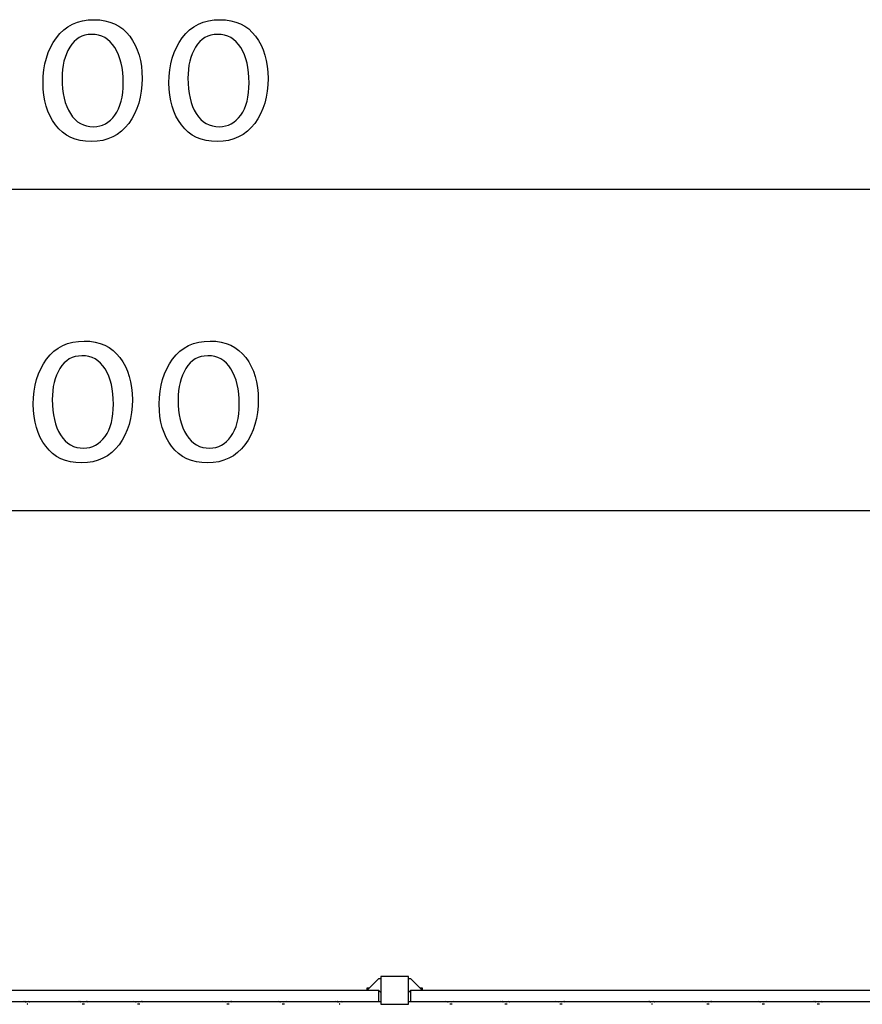
# Model space of a CAD drawing. Units: millimetres. Extents: x 0.8 to 10.9, y 1.3 to 7.
# Drawn here: x 6.2 to 6.8, y 6.3 to 7 of the extents above; entities that cross this region are included whole.
import ezdxf

# ---------------------------------------------------------------- set-up
doc = ezdxf.new("R2010")
doc.units = ezdxf.units.MM
doc.header["$LTSCALE"] = 0.5
doc.layers.add('PDF _Слой 1', color=7, linetype='Continuous', true_color=0x151616)

msp = doc.modelspace()

# ---------------------------------------------------------------- hatches: boundary and pattern name
at = {"layer": 'PDF _Слой 1', "true_color": 0x535353, "transparency": 33554559}
h = msp.add_hatch(color=251, dxfattribs=at)
h.paths.add_polyline_path([(6.19611, 6.25995), (6.19611, 6.26013)], flags=0)
h.paths.add_polyline_path([(6.19611, 6.26013, 0.409615), (6.19593, 6.25995)], flags=0)
h.paths.add_polyline_path([(6.19593, 6.25995, 0.409615), (6.19611, 6.25977)], flags=0)
h = msp.add_hatch(color=251, dxfattribs=at)
h.paths.add_polyline_path([(6.19778, 6.25829), (6.19778, 6.25847)], flags=0)
h.paths.add_polyline_path([(6.19778, 6.25847, 0.409615), (6.1976, 6.25829)], flags=0)
h.paths.add_polyline_path([(6.1976, 6.25829, 0.409615), (6.19778, 6.25811)], flags=0)
h = msp.add_hatch(color=251, dxfattribs=at)
h.paths.add_polyline_path([(6.19945, 6.25995), (6.19945, 6.26013)], flags=0)
h.paths.add_polyline_path([(6.19945, 6.26013, 0.409615), (6.19927, 6.25995)], flags=0)
h.paths.add_polyline_path([(6.19927, 6.25995, 0.409615), (6.19945, 6.25977)], flags=0)
h = msp.add_hatch(color=251, dxfattribs=at)
h.paths.add_polyline_path([(6.23611, 6.25995), (6.23611, 6.26013)], flags=0)
h.paths.add_polyline_path([(6.23611, 6.26013, 0.409616), (6.23593, 6.25995)], flags=0)
h.paths.add_polyline_path([(6.23593, 6.25995, 0.409615), (6.23611, 6.25977)], flags=0)
h = msp.add_hatch(color=251, dxfattribs=at)
h.paths.add_polyline_path([(6.24111, 6.25995), (6.24111, 6.26013)], flags=0)
h.paths.add_polyline_path([(6.24111, 6.26013, 0.409615), (6.24093, 6.25995)], flags=0)
h.paths.add_polyline_path([(6.24093, 6.25995, 0.409615), (6.24111, 6.25977)], flags=0)
h = msp.add_hatch(color=251, dxfattribs=at)
h.paths.add_polyline_path([(6.27611, 6.25995), (6.27611, 6.26013)], flags=0)
h.paths.add_polyline_path([(6.27611, 6.26013, 0.409615), (6.27593, 6.25995)], flags=0)
h.paths.add_polyline_path([(6.27593, 6.25995, 0.409615), (6.27611, 6.25977)], flags=0)
h = msp.add_hatch(color=251, dxfattribs=at)
h.paths.add_polyline_path([(6.28111, 6.25995), (6.28111, 6.26013)], flags=0)
h.paths.add_polyline_path([(6.28111, 6.26013, 0.409615), (6.28093, 6.25995)], flags=0)
h.paths.add_polyline_path([(6.28093, 6.25995, 0.409615), (6.28111, 6.25977)], flags=0)
h = msp.add_hatch(color=251, dxfattribs=at)
h.paths.add_polyline_path([(6.34111, 6.25995), (6.34111, 6.26013)], flags=0)
h.paths.add_polyline_path([(6.34111, 6.26013, 0.409615), (6.34093, 6.25995)], flags=0)
h.paths.add_polyline_path([(6.34093, 6.25995, 0.409615), (6.34111, 6.25977)], flags=0)
h = msp.add_hatch(color=251, dxfattribs=at)
h.paths.add_polyline_path([(6.34611, 6.25995), (6.34611, 6.26013)], flags=0)
h.paths.add_polyline_path([(6.34611, 6.26013, 0.409615), (6.34593, 6.25995)], flags=0)
h.paths.add_polyline_path([(6.34593, 6.25995, 0.409615), (6.34611, 6.25977)], flags=0)
h = msp.add_hatch(color=251, dxfattribs=at)
h.paths.add_polyline_path([(6.38111, 6.25995), (6.38111, 6.26013)], flags=0)
h.paths.add_polyline_path([(6.38111, 6.26013, 0.409615), (6.38093, 6.25995)], flags=0)
h.paths.add_polyline_path([(6.38093, 6.25995, 0.409615), (6.38111, 6.25977)], flags=0)
h = msp.add_hatch(color=251, dxfattribs=at)
h.paths.add_polyline_path([(6.38611, 6.25995), (6.38611, 6.26013)], flags=0)
h.paths.add_polyline_path([(6.38611, 6.26013, 0.409615), (6.38593, 6.25995)], flags=0)
h.paths.add_polyline_path([(6.38593, 6.25995, 0.409615), (6.38611, 6.25977)], flags=0)
h = msp.add_hatch(color=251, dxfattribs=at)
h.paths.add_polyline_path([(6.42278, 6.25995), (6.42278, 6.26013)], flags=0)
h.paths.add_polyline_path([(6.42278, 6.26013, 0.409615), (6.4226, 6.25995)], flags=0)
h.paths.add_polyline_path([(6.4226, 6.25995, 0.409615), (6.42278, 6.25977)], flags=0)
h = msp.add_hatch(color=251, dxfattribs=at)
h.paths.add_polyline_path([(6.42445, 6.25829), (6.42445, 6.25847)], flags=0)
h.paths.add_polyline_path([(6.42445, 6.25847, 0.409615), (6.42427, 6.25829)], flags=0)
h.paths.add_polyline_path([(6.42427, 6.25829, 0.409615), (6.42445, 6.25811)], flags=0)
h = msp.add_hatch(color=251, dxfattribs=at)
h.paths.add_polyline_path([(6.42611, 6.25995), (6.42611, 6.26013)], flags=0)
h.paths.add_polyline_path([(6.42611, 6.26013, 0.409615), (6.42593, 6.25995)], flags=0)
h.paths.add_polyline_path([(6.42593, 6.25995, 0.409615), (6.42611, 6.25977)], flags=0)
h = msp.add_hatch(color=251, dxfattribs=at)
h.paths.add_polyline_path([(6.45445, 6.25995), (6.45445, 6.26013)], flags=0)
h.paths.add_polyline_path([(6.45445, 6.26013, 0.409615), (6.45427, 6.25995)], flags=0)
h.paths.add_polyline_path([(6.45427, 6.25995, 0.409615), (6.45445, 6.25977)], flags=0)
h = msp.add_hatch(color=251, dxfattribs=at)
h.paths.add_polyline_path([(6.47445, 6.25995), (6.47445, 6.26013)], flags=0)
h.paths.add_polyline_path([(6.47445, 6.26013, 0.409615), (6.47427, 6.25995)], flags=0)
h.paths.add_polyline_path([(6.47427, 6.25995, 0.409615), (6.47445, 6.25977)], flags=0)
h = msp.add_hatch(color=251, dxfattribs=at)
h.paths.add_polyline_path([(6.50278, 6.25995), (6.50278, 6.26013)], flags=0)
h.paths.add_polyline_path([(6.50278, 6.26013, 0.409615), (6.5026, 6.25995)], flags=0)
h.paths.add_polyline_path([(6.5026, 6.25995, 0.409615), (6.50278, 6.25977)], flags=0)
h = msp.add_hatch(color=251, dxfattribs=at)
h.paths.add_polyline_path([(6.50778, 6.25995), (6.50778, 6.26013)], flags=0)
h.paths.add_polyline_path([(6.50778, 6.26013, 0.409615), (6.5076, 6.25995)], flags=0)
h.paths.add_polyline_path([(6.5076, 6.25995, 0.409615), (6.50778, 6.25977)], flags=0)
h = msp.add_hatch(color=251, dxfattribs=at)
h.paths.add_polyline_path([(6.54278, 6.25995), (6.54278, 6.26013)], flags=0)
h.paths.add_polyline_path([(6.54278, 6.26013, 0.409615), (6.5426, 6.25995)], flags=0)
h.paths.add_polyline_path([(6.5426, 6.25995, 0.409615), (6.54278, 6.25977)], flags=0)
h = msp.add_hatch(color=251, dxfattribs=at)
h.paths.add_polyline_path([(6.54778, 6.25995), (6.54778, 6.26013)], flags=0)
h.paths.add_polyline_path([(6.54778, 6.26013, 0.409615), (6.5476, 6.25995)], flags=0)
h.paths.add_polyline_path([(6.5476, 6.25995, 0.409615), (6.54778, 6.25977)], flags=0)
h = msp.add_hatch(color=251, dxfattribs=at)
h.paths.add_polyline_path([(6.58278, 6.25995), (6.58278, 6.26013)], flags=0)
h.paths.add_polyline_path([(6.58278, 6.26013, 0.409615), (6.5826, 6.25995)], flags=0)
h.paths.add_polyline_path([(6.5826, 6.25995, 0.409615), (6.58278, 6.25977)], flags=0)
h = msp.add_hatch(color=251, dxfattribs=at)
h.paths.add_polyline_path([(6.58778, 6.25995), (6.58778, 6.26013)], flags=0)
h.paths.add_polyline_path([(6.58778, 6.26013, 0.409615), (6.5876, 6.25995)], flags=0)
h.paths.add_polyline_path([(6.5876, 6.25995, 0.409615), (6.58778, 6.25977)], flags=0)
h = msp.add_hatch(color=251, dxfattribs=at)
h.paths.add_polyline_path([(6.64945, 6.25995), (6.64945, 6.26013)], flags=0)
h.paths.add_polyline_path([(6.64945, 6.26013, 0.409616), (6.64927, 6.25995)], flags=0)
h.paths.add_polyline_path([(6.64927, 6.25995, 0.409615), (6.64945, 6.25977)], flags=0)
h = msp.add_hatch(color=251, dxfattribs=at)
h.paths.add_polyline_path([(6.65111, 6.25829), (6.65111, 6.25847)], flags=0)
h.paths.add_polyline_path([(6.65111, 6.25847, 0.409615), (6.65093, 6.25829)], flags=0)
h.paths.add_polyline_path([(6.65093, 6.25829, 0.409615), (6.65111, 6.25811)], flags=0)
h = msp.add_hatch(color=251, dxfattribs=at)
h.paths.add_polyline_path([(6.65278, 6.25995), (6.65278, 6.26013)], flags=0)
h.paths.add_polyline_path([(6.65278, 6.26013, 0.409615), (6.6526, 6.25995)], flags=0)
h.paths.add_polyline_path([(6.6526, 6.25995, 0.409615), (6.65278, 6.25977)], flags=0)
h = msp.add_hatch(color=251, dxfattribs=at)
h.paths.add_polyline_path([(6.68945, 6.25995), (6.68945, 6.26013)], flags=0)
h.paths.add_polyline_path([(6.68945, 6.26013, 0.409615), (6.68927, 6.25995)], flags=0)
h.paths.add_polyline_path([(6.68927, 6.25995, 0.409615), (6.68945, 6.25977)], flags=0)
h = msp.add_hatch(color=251, dxfattribs=at)
h.paths.add_polyline_path([(6.69445, 6.25995), (6.69445, 6.26013)], flags=0)
h.paths.add_polyline_path([(6.69445, 6.26013, 0.409615), (6.69427, 6.25995)], flags=0)
h.paths.add_polyline_path([(6.69427, 6.25995, 0.409615), (6.69445, 6.25977)], flags=0)
h = msp.add_hatch(color=251, dxfattribs=at)
h.paths.add_polyline_path([(6.72945, 6.25995), (6.72945, 6.26013)], flags=0)
h.paths.add_polyline_path([(6.72945, 6.26013, 0.409615), (6.72927, 6.25995)], flags=0)
h.paths.add_polyline_path([(6.72927, 6.25995, 0.409615), (6.72945, 6.25977)], flags=0)
h = msp.add_hatch(color=251, dxfattribs=at)
h.paths.add_polyline_path([(6.73445, 6.25995), (6.73445, 6.26013)], flags=0)
h.paths.add_polyline_path([(6.73445, 6.26013, 0.409615), (6.73427, 6.25995)], flags=0)
h.paths.add_polyline_path([(6.73427, 6.25995, 0.409615), (6.73445, 6.25977)], flags=0)
h = msp.add_hatch(color=251, dxfattribs=at)
h.paths.add_polyline_path([(6.76945, 6.25995), (6.76945, 6.26013)], flags=0)
h.paths.add_polyline_path([(6.76945, 6.26013, 0.409615), (6.76927, 6.25995)], flags=0)
h.paths.add_polyline_path([(6.76927, 6.25995, 0.409615), (6.76945, 6.25977)], flags=0)
h = msp.add_hatch(color=251, dxfattribs=at)
h.paths.add_polyline_path([(6.77445, 6.25995), (6.77445, 6.26013)], flags=0)
h.paths.add_polyline_path([(6.77445, 6.26013, 0.409615), (6.77427, 6.25995)], flags=0)
h.paths.add_polyline_path([(6.77427, 6.25995, 0.409615), (6.77445, 6.25977)], flags=0)

# ---------------------------------------------------------------- linework, layer by layer
at = {"layer": 'PDF _Слой 1', "color": 251, "lineweight": 25, "true_color": 0x535353}
for points in [[(1.40445, 6.84995), (10.90944, 6.84995)], [(1.72612, 6.61662), (10.58778, 6.61662)]]:
    msp.add_lwpolyline(points, dxfattribs=at)
at = {"layer": 'PDF _Слой 1', "lineweight": 25}
for points in [[(6.45445, 6.27829), (6.45445, 6.25829), (6.47445, 6.25829), (6.47445, 6.27829)], [(6.45278, 6.26829), (6.45278, 6.25995), (5.86111, 6.25995), (5.86111, 6.26829)], [(7.06778, 6.26829), (7.06778, 6.25995), (6.47611, 6.25995), (6.47611, 6.26829)]]:
    msp.add_lwpolyline(points, close=True, dxfattribs=at)
for points in [[(6.45445, 6.27662), (6.45278, 6.27662), (6.44445, 6.26829), (6.44445, 6.26995), (6.44611, 6.26995)], [(6.48278, 6.26995), (6.48445, 6.26995), (6.48445, 6.26829), (6.47611, 6.27662), (6.47445, 6.27662)], [(6.45278, 6.26829), (6.45445, 6.26662), (6.45445, 6.25995), (6.45278, 6.25995)], [(6.47611, 6.25995), (6.47445, 6.25995), (6.47445, 6.26662), (6.47611, 6.26829)], [(6.19945, 6.25995), (6.19611, 6.25995)], [(6.24111, 6.25995), (6.23611, 6.25995)], [(6.23945, 6.25829), (6.23778, 6.25829)], [(6.28111, 6.25995), (6.27611, 6.25995)], [(6.27945, 6.25829), (6.27778, 6.25829)], [(6.34611, 6.25995), (6.34111, 6.25995)], [(6.34445, 6.25829), (6.34278, 6.25829)], [(6.38611, 6.25995), (6.38111, 6.25995)], [(6.38445, 6.25829), (6.38278, 6.25829)], [(6.42611, 6.25995), (6.42278, 6.25995)], [(6.50778, 6.25995), (6.50278, 6.25995)], [(6.50611, 6.25829), (6.50445, 6.25829)], [(6.54778, 6.25995), (6.54278, 6.25995)], [(6.54611, 6.25829), (6.54445, 6.25829)], [(6.58778, 6.25995), (6.58278, 6.25995)], [(6.58611, 6.25829), (6.58445, 6.25829)], [(6.65278, 6.25995), (6.64945, 6.25995)], [(6.69445, 6.25995), (6.68945, 6.25995)], [(6.69278, 6.25829), (6.69111, 6.25829)], [(6.73445, 6.25995), (6.72945, 6.25995)], [(6.73278, 6.25829), (6.73111, 6.25829)], [(6.77445, 6.25995), (6.76945, 6.25995)], [(6.77278, 6.25829), (6.77111, 6.25829)]]:
    msp.add_lwpolyline(points, dxfattribs=at)
for points in [[(6.19487, 6.2605, 0.121615), (6.19708, 6.25995, 0.121696), (6.19902, 6.2605)], [(6.42154, 6.2605, 0.121857), (6.42374, 6.25995, 0.121696), (6.42569, 6.2605)], [(6.6482, 6.2605, 0.121756), (6.65041, 6.25995, 0.121938), (6.65235, 6.2605)]]:
    msp.add_lwpolyline(points, format="xyb", dxfattribs=at)
for centre, radius, start, end in [((6.23696, 6.26417), 0.00422, 240.31094, 268.04688), ((6.2386, 6.26416), 0.00421, 271.95477, 299.70888), ((6.27696, 6.26417), 0.00422, 240.31094, 268.04688), ((6.2786, 6.26416), 0.00421, 271.95477, 299.70888), ((6.34196, 6.26417), 0.00422, 240.31094, 268.04688), ((6.3436, 6.26416), 0.00421, 271.95477, 299.70888), ((6.38196, 6.26417), 0.00422, 240.31094, 268.04688), ((6.3836, 6.26416), 0.00421, 271.95477, 299.70888), ((6.50362, 6.26415), 0.0042, 240.25141, 268.04193), ((6.50527, 6.26415), 0.0042, 271.95973, 299.76849), ((6.54362, 6.26415), 0.0042, 240.25141, 268.04193), ((6.54527, 6.26415), 0.0042, 271.95973, 299.76849), ((6.58362, 6.26415), 0.0042, 240.25141, 268.04193), ((6.58527, 6.26415), 0.0042, 271.95973, 299.76849), ((6.69029, 6.26416), 0.00421, 240.29508, 268.06275), ((6.69194, 6.26416), 0.00421, 271.95477, 299.70888), ((6.73029, 6.26416), 0.00421, 240.29508, 268.06275), ((6.73194, 6.26416), 0.00421, 271.95477, 299.70888), ((6.77029, 6.26416), 0.00421, 240.29508, 268.06275), ((6.77194, 6.26416), 0.00421, 271.95477, 299.70888)]:
    msp.add_arc(centre, radius, start, end, dxfattribs=at)
at = {"layer": 'PDF _Слой 1', "color": 251, "lineweight": 25, "true_color": 0x535353}
for points in [[(6.21902, 6.95986), (6.22546, 6.96863), (6.23456, 6.97302), (6.24631, 6.97302)], [(6.24631, 6.97302), (6.25757, 6.97302), (6.2662, 6.96901), (6.27221, 6.961)], [(6.31037, 6.95986), (6.31682, 6.96863), (6.32591, 6.97302), (6.33766, 6.97302)], [(6.33766, 6.97302), (6.34892, 6.97302), (6.35755, 6.96901), (6.36356, 6.961)], [(6.20936, 6.92722), (6.20936, 6.94021), (6.21258, 6.95109), (6.21902, 6.95986)], [(6.2446, 6.9623), (6.23772, 6.9623), (6.23242, 6.95924), (6.22868, 6.95312)], [(6.26141, 6.9528), (6.25735, 6.95924), (6.25174, 6.96241), (6.2446, 6.9623)], [(6.27221, 6.961), (6.27822, 6.95299), (6.28122, 6.94278), (6.28122, 6.93039)], [(6.30071, 6.92722), (6.30071, 6.94021), (6.30393, 6.95109), (6.31037, 6.95986)], [(6.33595, 6.9623), (6.32907, 6.9623), (6.32377, 6.95924), (6.32004, 6.95312)], [(6.35276, 6.9528), (6.3487, 6.95924), (6.34309, 6.96241), (6.33595, 6.9623)], [(6.36356, 6.961), (6.36957, 6.95299), (6.37257, 6.94278), (6.37257, 6.93039)], [(6.22868, 6.95312), (6.22495, 6.947), (6.22308, 6.93945), (6.22308, 6.93047)], [(6.2675, 6.92714), (6.2675, 6.9378), (6.26547, 6.94635), (6.26141, 6.9528)], [(6.32004, 6.95312), (6.3163, 6.947), (6.31443, 6.93945), (6.31443, 6.93047)], [(6.35885, 6.92714), (6.35885, 6.9378), (6.35682, 6.94635), (6.35276, 6.9528)], [(6.22308, 6.93047), (6.22308, 6.9198), (6.22511, 6.91125), (6.22917, 6.90481)], [(6.28122, 6.93039), (6.28122, 6.91739), (6.278, 6.90651), (6.27156, 6.89774)], [(6.31443, 6.93047), (6.31443, 6.9198), (6.31646, 6.91125), (6.32052, 6.90481)], [(6.37257, 6.93039), (6.37257, 6.91739), (6.36935, 6.90651), (6.36291, 6.89774)], [(6.21837, 6.89661), (6.21236, 6.90462), (6.20936, 6.91482), (6.20936, 6.92722)], [(6.26145, 6.90375), (6.26548, 6.90938), (6.2675, 6.91718), (6.2675, 6.92714)], [(6.30972, 6.89661), (6.30371, 6.90462), (6.30071, 6.91482), (6.30071, 6.92722)], [(6.3528, 6.90375), (6.35683, 6.90938), (6.35885, 6.91718), (6.35885, 6.92714)], [(6.22917, 6.90481), (6.23323, 6.89837), (6.23883, 6.8952), (6.24598, 6.89531)], [(6.24598, 6.89531), (6.25226, 6.89531), (6.25742, 6.89812), (6.26145, 6.90375)], [(6.32052, 6.90481), (6.32458, 6.89837), (6.33018, 6.8952), (6.33733, 6.89531)], [(6.33733, 6.89531), (6.34361, 6.89531), (6.34877, 6.89812), (6.3528, 6.90375)], [(6.24428, 6.88459), (6.23302, 6.88459), (6.22438, 6.88859), (6.21837, 6.89661)], [(6.27156, 6.89774), (6.26512, 6.88897), (6.25602, 6.88459), (6.24428, 6.88459)], [(6.33563, 6.88459), (6.32437, 6.88459), (6.31573, 6.88859), (6.30972, 6.89661)], [(6.36291, 6.89774), (6.35647, 6.88897), (6.34737, 6.88459), (6.33563, 6.88459)], [(6.21192, 6.72653), (6.21837, 6.7353), (6.22746, 6.73968), (6.23921, 6.73968)], [(6.23921, 6.73968), (6.25047, 6.73968), (6.2591, 6.73568), (6.26511, 6.72767)], [(6.30327, 6.72653), (6.30972, 6.7353), (6.31881, 6.73968), (6.33056, 6.73968)], [(6.33056, 6.73968), (6.34182, 6.73968), (6.35045, 6.73568), (6.35646, 6.72767)], [(6.2375, 6.72897), (6.23063, 6.72897), (6.22532, 6.72591), (6.22159, 6.71979)], [(6.25431, 6.71947), (6.25025, 6.72591), (6.24465, 6.72907), (6.2375, 6.72897)], [(6.26511, 6.72767), (6.27112, 6.71966), (6.27412, 6.70945), (6.27412, 6.69706)], [(6.32885, 6.72897), (6.32198, 6.72897), (6.31667, 6.72591), (6.31294, 6.71979)], [(6.34566, 6.71947), (6.3416, 6.72591), (6.336, 6.72907), (6.32885, 6.72897)], [(6.35646, 6.72767), (6.36247, 6.71966), (6.36547, 6.70945), (6.36547, 6.69706)], [(6.20226, 6.69389), (6.20226, 6.70688), (6.20548, 6.71776), (6.21192, 6.72653)], [(6.29361, 6.69389), (6.29361, 6.70688), (6.29683, 6.71776), (6.30327, 6.72653)], [(6.22159, 6.71979), (6.21785, 6.71367), (6.21598, 6.70612), (6.21598, 6.69714)], [(6.2604, 6.69381), (6.2604, 6.70447), (6.25837, 6.71302), (6.25431, 6.71947)], [(6.31294, 6.71979), (6.3092, 6.71367), (6.30733, 6.70612), (6.30733, 6.69714)], [(6.35175, 6.69381), (6.35175, 6.70447), (6.34972, 6.71302), (6.34566, 6.71947)], [(6.21127, 6.66327), (6.20526, 6.67129), (6.20226, 6.68149), (6.20226, 6.69389)], [(6.21598, 6.69714), (6.21598, 6.68647), (6.21801, 6.67792), (6.22207, 6.67148)], [(6.25435, 6.67042), (6.25839, 6.67605), (6.2604, 6.68385), (6.2604, 6.69381)], [(6.27412, 6.69706), (6.27412, 6.68406), (6.2709, 6.67318), (6.26446, 6.66441)], [(6.30262, 6.66327), (6.29661, 6.67129), (6.29361, 6.68149), (6.29361, 6.69389)], [(6.30733, 6.69714), (6.30733, 6.68647), (6.30936, 6.67792), (6.31342, 6.67148)], [(6.3457, 6.67042), (6.34974, 6.67605), (6.35175, 6.68385), (6.35175, 6.69381)], [(6.36547, 6.69706), (6.36547, 6.68406), (6.36225, 6.67318), (6.35581, 6.66441)], [(6.22207, 6.67148), (6.22613, 6.66504), (6.23174, 6.66187), (6.23888, 6.66198)], [(6.23888, 6.66198), (6.24516, 6.66198), (6.25032, 6.66479), (6.25435, 6.67042)], [(6.31342, 6.67148), (6.31748, 6.66504), (6.32309, 6.66187), (6.33023, 6.66198)], [(6.33023, 6.66198), (6.33651, 6.66198), (6.34167, 6.66479), (6.3457, 6.67042)], [(6.23718, 6.65126), (6.22592, 6.65126), (6.21728, 6.65526), (6.21127, 6.66327)], [(6.26446, 6.66441), (6.25802, 6.65564), (6.24892, 6.65126), (6.23718, 6.65126)], [(6.32853, 6.65126), (6.31727, 6.65126), (6.30863, 6.65526), (6.30262, 6.66327)], [(6.35581, 6.66441), (6.34937, 6.65564), (6.34027, 6.65126), (6.32853, 6.65126)]]:
    msp.add_open_spline(points, degree=3, dxfattribs=at)
at = {"layer": 'PDF _Слой 1', "lineweight": 25}
for points in [[(6.1963, 6.25995), (6.1963, 6.26005), (6.19621, 6.26013), (6.19611, 6.26013)], [(6.19611, 6.25977), (6.19621, 6.25977), (6.1963, 6.25985), (6.1963, 6.25995)], [(6.19796, 6.25829), (6.19796, 6.25839), (6.19788, 6.25847), (6.19778, 6.25847)], [(6.19778, 6.25811), (6.19788, 6.25811), (6.19796, 6.25819), (6.19796, 6.25829)], [(6.19963, 6.25995), (6.19963, 6.26005), (6.19955, 6.26013), (6.19945, 6.26013)], [(6.19945, 6.25977), (6.19955, 6.25977), (6.19963, 6.25985), (6.19963, 6.25995)], [(6.2363, 6.25995), (6.2363, 6.26005), (6.23621, 6.26013), (6.23611, 6.26013)], [(6.23611, 6.25977), (6.23621, 6.25977), (6.2363, 6.25985), (6.2363, 6.25995)], [(6.2413, 6.25995), (6.2413, 6.26005), (6.24121, 6.26013), (6.24111, 6.26013)], [(6.24111, 6.25977), (6.24121, 6.25977), (6.2413, 6.25985), (6.2413, 6.25995)], [(6.2763, 6.25995), (6.2763, 6.26005), (6.27621, 6.26013), (6.27611, 6.26013)], [(6.27611, 6.25977), (6.27621, 6.25977), (6.2763, 6.25985), (6.2763, 6.25995)], [(6.2813, 6.25995), (6.2813, 6.26005), (6.28121, 6.26013), (6.28111, 6.26013)], [(6.28111, 6.25977), (6.28121, 6.25977), (6.2813, 6.25985), (6.2813, 6.25995)], [(6.3413, 6.25995), (6.3413, 6.26005), (6.34121, 6.26013), (6.34111, 6.26013)], [(6.34111, 6.25977), (6.34121, 6.25977), (6.3413, 6.25985), (6.3413, 6.25995)], [(6.3463, 6.25995), (6.3463, 6.26005), (6.34621, 6.26013), (6.34611, 6.26013)], [(6.34611, 6.25977), (6.34621, 6.25977), (6.3463, 6.25985), (6.3463, 6.25995)], [(6.3813, 6.25995), (6.3813, 6.26005), (6.38121, 6.26013), (6.38111, 6.26013)], [(6.38111, 6.25977), (6.38121, 6.25977), (6.3813, 6.25985), (6.3813, 6.25995)], [(6.3863, 6.25995), (6.3863, 6.26005), (6.38621, 6.26013), (6.38611, 6.26013)], [(6.38611, 6.25977), (6.38621, 6.25977), (6.3863, 6.25985), (6.3863, 6.25995)], [(6.42296, 6.25995), (6.42296, 6.26005), (6.42288, 6.26013), (6.42278, 6.26013)], [(6.42278, 6.25977), (6.42288, 6.25977), (6.42296, 6.25985), (6.42296, 6.25995)], [(6.42463, 6.25829), (6.42463, 6.25839), (6.42455, 6.25847), (6.42445, 6.25847)], [(6.42445, 6.25811), (6.42455, 6.25811), (6.42463, 6.25819), (6.42463, 6.25829)], [(6.4263, 6.25995), (6.4263, 6.26005), (6.42621, 6.26013), (6.42611, 6.26013)], [(6.42611, 6.25977), (6.42621, 6.25977), (6.4263, 6.25985), (6.4263, 6.25995)], [(6.45463, 6.25995), (6.45463, 6.26005), (6.45455, 6.26013), (6.45445, 6.26013)], [(6.45445, 6.25977), (6.45455, 6.25977), (6.45463, 6.25985), (6.45463, 6.25995)], [(6.47463, 6.25995), (6.47463, 6.26005), (6.47455, 6.26013), (6.47445, 6.26013)], [(6.47445, 6.25977), (6.47455, 6.25977), (6.47463, 6.25985), (6.47463, 6.25995)], [(6.50296, 6.25995), (6.50296, 6.26005), (6.50288, 6.26013), (6.50278, 6.26013)], [(6.50278, 6.25977), (6.50288, 6.25977), (6.50296, 6.25985), (6.50296, 6.25995)], [(6.50796, 6.25995), (6.50796, 6.26005), (6.50788, 6.26013), (6.50778, 6.26013)], [(6.50778, 6.25977), (6.50788, 6.25977), (6.50796, 6.25985), (6.50796, 6.25995)], [(6.54296, 6.25995), (6.54296, 6.26005), (6.54288, 6.26013), (6.54278, 6.26013)], [(6.54278, 6.25977), (6.54288, 6.25977), (6.54296, 6.25985), (6.54296, 6.25995)], [(6.54796, 6.25995), (6.54796, 6.26005), (6.54788, 6.26013), (6.54778, 6.26013)], [(6.54778, 6.25977), (6.54788, 6.25977), (6.54796, 6.25985), (6.54796, 6.25995)], [(6.58296, 6.25995), (6.58296, 6.26005), (6.58288, 6.26013), (6.58278, 6.26013)], [(6.58278, 6.25977), (6.58288, 6.25977), (6.58296, 6.25985), (6.58296, 6.25995)], [(6.58796, 6.25995), (6.58796, 6.26005), (6.58788, 6.26013), (6.58778, 6.26013)], [(6.58778, 6.25977), (6.58788, 6.25977), (6.58796, 6.25985), (6.58796, 6.25995)], [(6.64963, 6.25995), (6.64963, 6.26005), (6.64955, 6.26013), (6.64945, 6.26013)], [(6.64945, 6.25977), (6.64955, 6.25977), (6.64963, 6.25985), (6.64963, 6.25995)], [(6.6513, 6.25829), (6.6513, 6.25839), (6.65121, 6.25847), (6.65111, 6.25847)], [(6.65111, 6.25811), (6.65121, 6.25811), (6.6513, 6.25819), (6.6513, 6.25829)], [(6.65296, 6.25995), (6.65296, 6.26005), (6.65288, 6.26013), (6.65278, 6.26013)], [(6.65278, 6.25977), (6.65288, 6.25977), (6.65296, 6.25985), (6.65296, 6.25995)], [(6.68963, 6.25995), (6.68963, 6.26005), (6.68955, 6.26013), (6.68945, 6.26013)], [(6.68945, 6.25977), (6.68955, 6.25977), (6.68963, 6.25985), (6.68963, 6.25995)], [(6.69463, 6.25995), (6.69463, 6.26005), (6.69455, 6.26013), (6.69445, 6.26013)], [(6.69445, 6.25977), (6.69455, 6.25977), (6.69463, 6.25985), (6.69463, 6.25995)], [(6.72963, 6.25995), (6.72963, 6.26005), (6.72955, 6.26013), (6.72945, 6.26013)], [(6.72945, 6.25977), (6.72955, 6.25977), (6.72963, 6.25985), (6.72963, 6.25995)], [(6.73463, 6.25995), (6.73463, 6.26005), (6.73455, 6.26013), (6.73445, 6.26013)], [(6.73445, 6.25977), (6.73455, 6.25977), (6.73463, 6.25985), (6.73463, 6.25995)], [(6.76963, 6.25995), (6.76963, 6.26005), (6.76955, 6.26013), (6.76945, 6.26013)], [(6.76945, 6.25977), (6.76955, 6.25977), (6.76963, 6.25985), (6.76963, 6.25995)], [(6.77463, 6.25995), (6.77463, 6.26005), (6.77455, 6.26013), (6.77445, 6.26013)], [(6.77445, 6.25977), (6.77455, 6.25977), (6.77463, 6.25985), (6.77463, 6.25995)]]:
    msp.add_open_spline(points, degree=3, dxfattribs=at)

doc.saveas('drawing.dxf')
